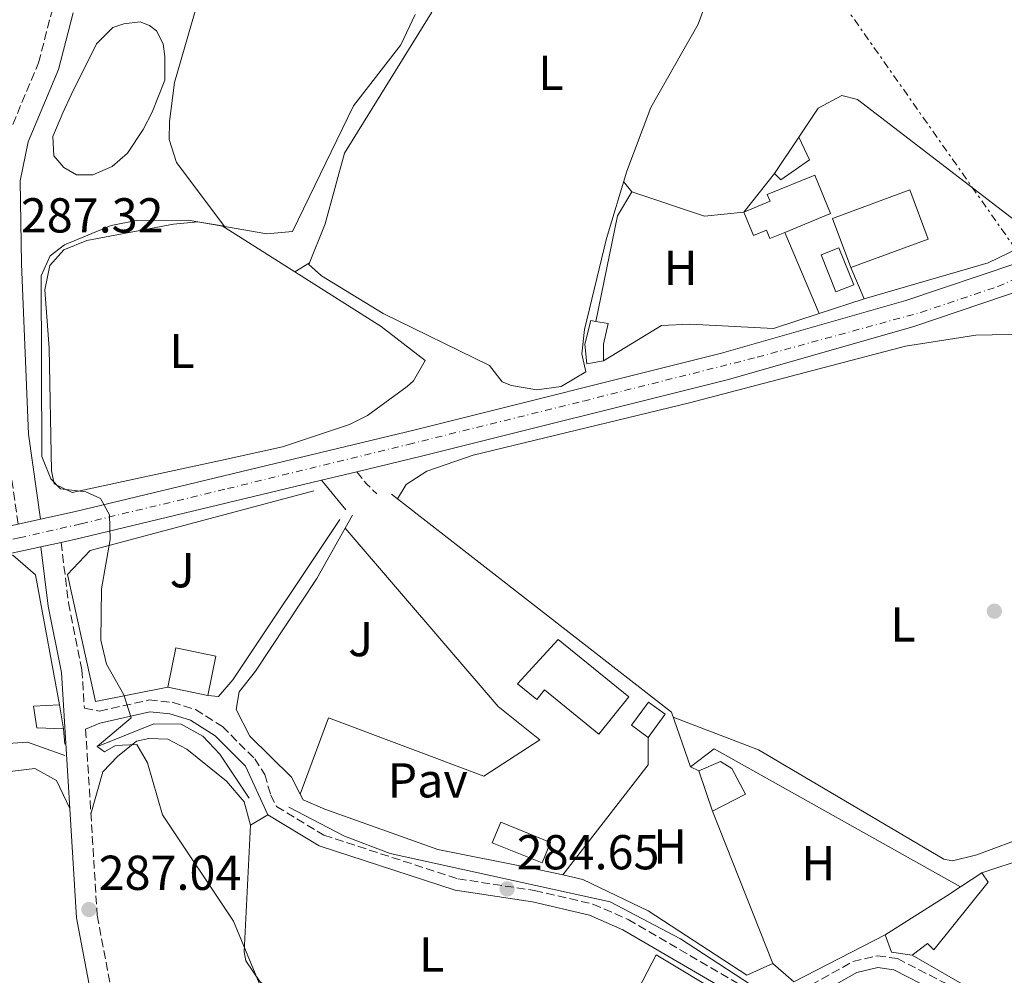
# Model space of a CAD drawing. Units: metres. Extents: x 612039 to 615524, y 4655299 to 4657667.
# Drawn here: x 614941 to 615142, y 4655546 to 4655742 of the extents above; entities that cross this region are included whole.
import ezdxf
from ezdxf.enums import TextEntityAlignment as Align

# ---------------------------------------------------------------- set-up
doc = ezdxf.new("R2010")
doc.units = ezdxf.units.M
doc.header["$MEASUREMENT"] = 0
for name, pattern in [('DGN Style 3', [2.435890702152634, 1.739921930109024, -0.6959687720436097]), ('DGN Style 4', [2.7856150101045474, 1.391937544087219, -0.6959687720436097, 0.001739921930109024, -0.6959687720436097]), ('DGN Style 7', [3.4798438602180486, 1.565929737098122, -0.6959687720436097, 0.5219765790327072, -0.6959687720436097])]:
    doc.linetypes.add(name, pattern=pattern)
for name, color, linetype, lineweight in [('Acequia sin especificar', 4, 'Continuous', 0), ('Balsa-alberca', 142, 'Continuous', 0), ('Camino', 7, 'DGN Style 3', 0), ('Caseta-cabaña', 1, 'Continuous', 0), ('Cota de punto acotado terreno', 7, 'Continuous', 0), ('Curva de nivel intermedia', 30, 'Continuous', 0), ('Edificio', 1, 'Continuous', 13), ('Eje pista pavimentada', 7, 'DGN Style 4', 0), ('Etiqueta de uso rústico', 92, 'Continuous', 0), ('Línea  de muro-pared o tapia', 1, 'Continuous', 13), ('Línea de asfalto', 7, 'Continuous', 13), ('Línea de bordillo', 7, 'Continuous', 13), ('Línea de cambio de uso (parcela vista)', 92, 'Continuous', 0), ('Línea de pavimento', 1, 'Continuous', 0), ('Línea eléctrica', 6, 'DGN Style 7', 0), ('Margen derecho', 7, 'Continuous', 0), ('pavimentado', 23, 'Continuous', 0), ('Pavimento', 7, 'Continuous', 0), ('Piscina', 1, 'Continuous', 0), ('Punto acotado terreno (símbolo)', 7, 'Continuous', 0), ('Zona ajardinada', 92, 'Continuous', 0)]:
    doc.layers.add(name, color=color, linetype=linetype, lineweight=lineweight)
doc.styles.add('Style-Arial', font='arial.ttf')

# ---------------------------------------------------------------- blocks, each defined once
blk = doc.blocks.new('5PATER')
at = {"layer": 'Punto acotado terreno (símbolo)', "linetype": 'Continuous', "lineweight": 0}
h = blk.add_hatch(color=51, dxfattribs=at)
edge = h.paths.add_edge_path()
edge.add_ellipse((0, 0), major_axis=(-0.1095731443231308, -0.1110710700762829), ratio=0.9994222409660317, start_angle=0, end_angle=360)

msp = doc.modelspace()

# ---------------------------------------------------------------- linework, layer by layer
at = {"layer": 'Acequia sin especificar', "color": 4, "linetype": 'Continuous', "lineweight": 0}
for points in [[(615025.0999999996, 4655743.09, 285.1399999999995), (615007.2599999999, 4655714.32, 285.1100000000006), (615003.2800000003, 4655699.82, 284.3500000000058), (614999.9699999997, 4655691.550000001, 284.3500000000058), (615002.5199999996, 4655689.25, 284.0899999999965), (615015.1600000003, 4655681.5, 283.75), (615036.8899999997, 4655670.939999999, 283.5599999999977), (615039.4500000002, 4655667.58, 283.5599999999977), (615041.3399999999, 4655666.789999999, 283.5200000000041), (615046.54, 4655665.939999999, 283.2899999999936), (615051.5, 4655666.630000001, 283.3000000000029), (615056.5499999998, 4655669.630000001, 283.0299999999988), (615055.7199999997, 4655673.32, 283.3600000000006), (615056.29, 4655678.26, 283.3800000000047), (615060.8099999996, 4655696.859999999, 283.6900000000023), (615064.9199999999, 4655710.619999999, 284.679999999993), (615069.8300000001, 4655723.600000001, 284.679999999993), (615079.5, 4655740.619999999, 284.679999999993), (615082.3099999996, 4655748.26, 284.679999999993)], [(614851.6200000001, 4655596.960000001, 286.4600000000065), (614855.6600000003, 4655594.699999999, 285.929999999993), (614859.6600000003, 4655596, 285.929999999993), (614881.3099999996, 4655609.27, 286.1900000000023), (614883.8499999996, 4655609.5, 286.1900000000023), (614893.8099999996, 4655604.939999999, 285.6699999999983), (614898.0199999996, 4655606.24, 285.929999999993), (614903.5099999999, 4655610.76, 285.6600000000035), (614908.5499999998, 4655610.980000001, 285.6699999999983), (614921.5800000001, 4655592.49, 285.3999999999942), (614923.25, 4655590.869999999, 285.3300000000018), (614927.5300000003, 4655588.529999999, 285.1399999999995), (614937.4800000006, 4655593.59, 284.8099999999977), (614942.4900000002, 4655593.930000001, 284.6100000000006), (614950.1100000005, 4655591.25, 284.8699999999953)], [(614957.0700000003, 4655593.210000001, 284.8699999999953), (614968.2699999996, 4655597.67, 284.8699999999953), (614973.8300000001, 4655597.609999999, 284.8699999999953), (614978.3099999996, 4655595.210000001, 284.7299999999959), (614981.79, 4655591.51, 284.6100000000006), (614987.7800000003, 4655582.480000001, 284.6100000000006)], [(614995.8300000001, 4655580.65, 284.6100000000006), (615007.2199999997, 4655574.74, 284.6100000000006), (615016.5700000003, 4655571.220000001, 284.6100000000006), (615061.5599999996, 4655561.33, 284.6100000000006), (615075.9199999999, 4655553.789999999, 284.929999999993), (615094.8899999997, 4655541.41, 284.0800000000018)]]:
    msp.add_polyline3d(points, dxfattribs=at)
at = {"layer": 'Balsa-alberca', "color": 142, "linetype": 'Continuous', "lineweight": 0, "elevation": 286.7700000000042, "flags": 128}
msp.add_lwpolyline([(614951.3700000001, 4655726.220000001), (614956.5800000001, 4655736.640000001), (614959.9299999997, 4655739.99), (614962.1600000003, 4655740.730000001), (614965.5099999999, 4655741.109999999), (614967.3700000001, 4655740.359999999), (614968.8499999996, 4655739.25), (614970.1600000003, 4655736.640000001), (614970.5300000003, 4655734.039999999), (614970.5300000003, 4655729.199999999), (614967.9199999999, 4655722.689999999), (614966.0700000003, 4655719.15), (614962.9000000004, 4655714.32), (614959.7400000002, 4655711.529999999), (614955.8399999999, 4655709.850000001), (614952.4900000002, 4655709.850000001), (614949.8899999997, 4655711.34), (614947.8399999999, 4655713.76), (614947.6500000004, 4655717.66), (614949.7000000002, 4655722.5), (614951.3700000001, 4655726.220000001)], close=True, dxfattribs=at)
msp.add_lwpolyline([(614951.3700000001, 4655726.220000001), (614949.7000000002, 4655722.5), (614947.6500000004, 4655717.66), (614947.8399999999, 4655713.76), (614949.8899999997, 4655711.34), (614952.4900000002, 4655709.850000001), (614955.8399999999, 4655709.850000001), (614959.7400000002, 4655711.529999999), (614962.9000000004, 4655714.32), (614966.0700000003, 4655719.15), (614967.9199999999, 4655722.689999999), (614970.5300000003, 4655729.199999999), (614970.5300000003, 4655734.039999999), (614970.1600000003, 4655736.640000001), (614968.8499999996, 4655739.25), (614967.3700000001, 4655740.359999999), (614965.5099999999, 4655741.109999999), (614962.1600000003, 4655740.730000001), (614959.9299999997, 4655739.99), (614956.5800000001, 4655736.640000001), (614951.3700000001, 4655726.220000001)], dxfattribs=at)
at = {"layer": 'Camino', "color": 7, "linetype": 'DGN Style 3', "lineweight": 0, "extrusion": (0.6908150340954163, 0.5619725484669095, 0.4549301522622521), "elevation": 3041335.024518229, "flags": 128}
msp.add_lwpolyline([(3223454.726188647, -1553360.015953651), (3223451.477665906, -1553360.015953651), (3223448.624769145, -1553360.723399818)], dxfattribs=at)
at = {"layer": 'Camino', "color": 7, "linetype": 'DGN Style 3', "lineweight": 0}
for points in [[(614940.5399999988, 4655638.520000001, 287.0599999999976), (614938.0100000007, 4655656.470000001, 287.2100000000065), (614936.5599999978, 4655691.480000001, 287.0599999999976), (614936.6700000018, 4655709.010000002, 287.5500000000029), (614938.5000000002, 4655717.899999999, 287.8099999999976), (614944.7199999986, 4655732.739999998, 287.5500000000029), (614947.5399999993, 4655743.660000003, 287.7599999999947), (614952.7199999982, 4655815.920000004, 288.0299999999989), (614960.0499999997, 4655872.280000003, 288.6100000000006), (614963.6900000008, 4655908.340000001, 288.8399999999965), (614965.9299999982, 4655923.54, 289.0800000000018), (614973.1099999998, 4655983.220000001, 289.7599999999949)], [(614949.3200000008, 4655634.75, 286.7700000000041), (614950.8399999985, 4655622.390000002, 286.5200000000042), (614953.5900000001, 4655608.760000002, 286.7700000000041), (614954.0799999973, 4655600.880000001, 286.7100000000063), (614957.1799999997, 4655600.29, 286.7100000000063), (614967.3000000005, 4655602.57, 286.2899999999935), (614972.0399999992, 4655602.100000003, 286.2899999999935), (614976.8, 4655600.61, 286.2899999999935), (614982.2800000008, 4655597.140000001, 286.2899999999935), (614988.879999999, 4655590.559999999, 286.2899999999935), (614990.9299999987, 4655587.38, 286.2899999999935), (614992.1400000001, 4655583.170000004, 286.4999999999999), (614993.3500000016, 4655580.809999999, 286.2899999999935), (615003.0399999989, 4655574.930000001, 286.1600000000035), (615030.420000002, 4655566.050000002, 285.6600000000037), (615046.0799999973, 4655563.640000001, 285.6600000000037), (615058.0100000009, 4655560.870000001, 285.7299999999958), (615065.2100000004, 4655557.730000001, 285.8699999999953), (615089.1600000004, 4655543.730000001, 285.6600000000037)], [(614954.3399999987, 4655596.600000002, 286.7100000000063), (614956.699999999, 4655558.580000003, 286.7700000000041), (614968.730000001, 4655495.09, 286.7799999999988), (614987.0799999975, 4655431.320000002, 286.5399999999937), (615001.0799999987, 4655396.399999999, 286.6399999999994), (615004.36, 4655387.45, 285.8800000000047)], [(615100.4899999984, 4655543.15, 285.229999999996), (615111.100000001, 4655549.149999999, 285.229999999996), (615116.1200000012, 4655550.31, 285.229999999996), (615120.2199999982, 4655549.730000001, 285.229999999996), (615137.1299999973, 4655541.09, 284.6900000000023)]]:
    msp.add_polyline3d(points, dxfattribs=at)
at = {"layer": 'Caseta-cabaña', "color": 1, "linetype": 'Continuous', "lineweight": 0}
msp.add_polyline3d([(615072.7699999996, 4655599.66, 286.2100000000065), (615069.2599999999, 4655594.9, 286.4700000000012), (615065.8600000005, 4655597.4, 286.7400000000052), (615069.3700000001, 4655602.16, 286.4700000000012)], close=True, dxfattribs=at)
msp.add_polyline3d([(615069.3700000001, 4655602.16, 286.4700000000012), (615065.8600000005, 4655597.4, 286.7400000000052), (615069.2599999999, 4655594.9, 286.4700000000012), (615072.7699999996, 4655599.66, 286.2100000000065), (615069.3700000001, 4655602.16, 286.4700000000012)], dxfattribs=at)
at = {"layer": 'Curva de nivel intermedia', "color": 30, "linetype": 'Continuous', "lineweight": 0, "elevation": 285, "flags": 128}
msp.add_lwpolyline([(614990.6200000002, 4655542.71), (614984.5400000005, 4655557.390000001), (614970.0300000019, 4655579.140000002), (614966.9699999997, 4655589.699999998), (614964.7900000005, 4655593.489999998), (614960.4400000008, 4655593.25), (614958.1600000008, 4655591.989999999), (614956.7000000014, 4655593.08), (614963.6399999993, 4655598.949999999), (614962.1200000016, 4655603.619999998), (614958.57, 4655609.92), (614957.4200000011, 4655614.789999999), (614957.610000001, 4655625.269999999), (614959.3299999998, 4655635.390000001), (614959.2300000016, 4655640.390000001), (614957.3899999998, 4655643.749999999), (614954.4000000014, 4655645.109999998), (614949.2100000012, 4655645.689999999), (614947.2500000009, 4655647.75), (614945.4100000014, 4655652.31), (614945.2500000005, 4655689.199999999), (614947.0900000001, 4655693.300000001), (614950.0400000005, 4655695.539999999), (614959.5300000011, 4655699.529999998), (614964.7600000014, 4655700.539999999), (614975.3000000003, 4655700.569999999), (614991.3400000001, 4655697.81), (614996.5999999993, 4655698.27), (615009.1100000018, 4655723.939999999), (615018.77, 4655736.449999998), (615021.7100000016, 4655742.640000001)], dxfattribs=at)
at = {"layer": 'Edificio', "color": 51, "linetype": 'Continuous', "lineweight": 13, "extrusion": (0.03238683742381981, 0.04803077885591663, 0.9983206584280309), "elevation": 243825.9346169609, "flags": 128}
msp.add_lwpolyline([(2092881.533355701, -4196948.25656052), (2092881.533355701, -4196957.232940638)], dxfattribs=at)
at = {"layer": 'Edificio', "color": 51, "linetype": 'Continuous', "lineweight": 13, "extrusion": (0.01715163116928923, -0.04640338570323655, 0.9987755240010187), "elevation": -205203.8189625856, "flags": 128}
msp.add_lwpolyline([(2191067.48868103, 4148606.231514856), (2191067.486140179, 4148616.938797119), (2191084.330890103, 4148616.938797119), (2191084.320584222, 4148606.225609276), (2191067.48868103, 4148606.231514856)], dxfattribs=at)
at = {"layer": 'Edificio', "color": 1, "linetype": 'Continuous', "lineweight": 13, "extrusion": (0.01715163116928923, -0.04640338570323655, 0.9987755240010187), "elevation": -205203.8189040821, "flags": 128}
msp.add_lwpolyline([(2191084.320584222, 4148606.225609276), (2191067.48868103, 4148606.231514856), (2191067.486140179, 4148616.938797119), (2191084.330890103, 4148616.938797119), (2191084.320584222, 4148606.225609276)], close=True, dxfattribs=at)
at = {"layer": 'Edificio', "color": 1, "linetype": 'Continuous', "lineweight": 13, "extrusion": (0.06196182227437837, -0.01256191173021289, 0.9979994644057284), "elevation": -20091.61504332763, "flags": 128}
msp.add_lwpolyline([(4684978.987866963, 321696.5540118071), (4684970.784300666, 321696.5540118072), (4684970.781911461, 321704.9371194824), (4684978.985477759, 321704.9371194824), (4684978.987866963, 321696.5540118071)], close=True, dxfattribs=at)
at = {"layer": 'Edificio', "color": 51, "linetype": 'Continuous', "lineweight": 13, "extrusion": (0.06196182227437837, -0.01256191173021289, 0.9979994644057284), "elevation": -20091.61504332765, "flags": 128}
msp.add_lwpolyline([(4684970.781911461, 321704.9371194824), (4684978.985477759, 321704.9371194824), (4684978.987866963, 321696.5540118071), (4684970.784300666, 321696.5540118072)], dxfattribs=at)
at = {"layer": 'Edificio', "color": 51, "linetype": 'Continuous', "lineweight": 13, "extrusion": (0.06196540458131285, -0.01254421604909594, 0.9979994645683875), "elevation": -20007.02792365542, "flags": 128}
msp.add_lwpolyline([(4685062.640263982, 320361.3135902066), (4685062.640263982, 320369.6966982223)], dxfattribs=at)
at = {"layer": 'Edificio', "color": 51, "linetype": 'Continuous', "lineweight": 13, "extrusion": (-0.008625929526256218, 0.05154518862254796, 0.9986334096502449), "elevation": 234956.8522028246, "flags": 128}
msp.add_lwpolyline([(-1374930.123017892, -4484094.81407467), (-1374930.123017892, -4484099.789011856)], dxfattribs=at)
at = {"layer": 'Edificio', "color": 51, "linetype": 'Continuous', "lineweight": 13, "extrusion": (-0.009677040058135343, 0.02830792500248799, 0.9995524079695707), "elevation": 126123.9704535075, "flags": 128}
msp.add_lwpolyline([(-2087958.248943016, -4204443.683148409), (-2087958.248943016, -4204434.992227861)], dxfattribs=at)
at = {"layer": 'Edificio', "color": 51, "linetype": 'Continuous', "lineweight": 13, "extrusion": (0.02587180699519971, 0.01704778001690728, 0.9995198961497958), "elevation": 95567.34664600964, "flags": 128}
msp.add_lwpolyline([(3549024.903125438, -3073753.060304505), (3549024.903125438, -3073758.224343622)], dxfattribs=at)
at = {"layer": 'Edificio', "color": 51, "linetype": 'Continuous', "lineweight": 13, "extrusion": (0.164842031289262, -0.1977938784306745, 0.9662839574244113), "elevation": -819166.1383940235, "flags": 128}
msp.add_lwpolyline([(3453090.982546443, 3075335.446724148), (3453105.739995345, 3075333.388301958), (3453109.111190945, 3075332.999920413)], dxfattribs=at)
at = {"layer": 'Edificio', "color": 51, "linetype": 'Continuous', "lineweight": 13, "extrusion": (0.0776615976000905, 0.1029900802741758, 0.9916459648601009), "elevation": 527531.0438949718, "flags": 128}
msp.add_lwpolyline([(2311862.509741662, -4053335.578954131), (2311866.242359723, -4053333.485759824), (2311869.435765052, -4053335.578954131)], dxfattribs=at)
at = {"layer": 'Edificio', "color": 1, "linetype": 'Continuous', "lineweight": 13}
for points in [[(615102.25, 4655712.930000001, 287.5299999999988), (615096.3700000001, 4655708.869999999, 287.5299999999988), (615095.0899999999, 4655710.130000001, 288.0500000000029), (615100.0999999996, 4655717.560000001, 287.5299999999988)], [(615106.5599999996, 4655701.980000001, 287.5299999999988), (615097.2000000002, 4655698.100000001, 286.5299999999988), (615094.1699999999, 4655696.84, 286.1999999999971), (615093.4500000002, 4655698.57, 288.5800000000018), (615090.79, 4655697.460000001, 288.0500000000029), (615088.8099999996, 4655702.210000001, 288.320000000007), (615094.1900000004, 4655704.449999999, 288.0500000000029), (615093.5999999996, 4655705.869999999, 288.0500000000029), (615103.3300000001, 4655709.77, 288.320000000007)], [(615060.1600000003, 4655671.890000001, 285.9400000000023), (615056.7800000003, 4655671.230000001, 286.1999999999971), (615056.3300000001, 4655675.24, 286.1999999999971), (615057.5599999996, 4655680.109999999, 285.6699999999983), (615058.5800000001, 4655679.930000001, 285.75), (615061.1500000004, 4655679.5, 285.9400000000023), (615060.1299999999, 4655675.27, 286.1999999999971)], [(615050.8899999997, 4655614.9, 287.5299999999988), (615065.3499999996, 4655603.189999999, 287.5299999999988), (615059.2199999997, 4655595.619999999, 287.5299999999988), (615048.1100000005, 4655604.619999999, 288.5800000000018), (615046.5300000003, 4655602.67, 288.5800000000018), (615042.5999999996, 4655605.850000001, 288.5800000000018)], [(614948.9699999997, 4655601.59, 287.8899999999995), (614949.79, 4655596.689999999, 288.1499999999942), (614944.3600000005, 4655596.91, 288.1499999999942), (614943.6900000004, 4655601.34, 287.8899999999995)], [(615089.1699999999, 4655583.32, 286.4700000000012), (615082.4400000004, 4655579.880000001, 286.4700000000012), (615079.6299999999, 4655588.100000001, 286.2100000000065), (615084.0499999998, 4655590.029999999, 285.9400000000023), (615086.3799999999, 4655588.58, 286.4700000000012)], [(615138.75, 4655565.350000001, 285.9400000000023), (615127.6699999999, 4655551.529999999, 285.679999999993), (615126.3899999997, 4655552.789999999, 285.9400000000023), (615123.2400000002, 4655550.439999999, 286.4700000000012), (615119.0099999999, 4655551.029999999, 286.7400000000052), (615117.7100000001, 4655554.609999999, 286.4700000000012), (615130.3200000003, 4655562.529999999, 285.9400000000023), (615133.1500000004, 4655564.4, 285.8399999999965), (615137.4600000001, 4655567.24, 285.679999999993)]]:
    msp.add_polyline3d(points, close=True, dxfattribs=at)
at = {"layer": 'Edificio', "color": 51, "linetype": 'Continuous', "lineweight": 13}
for points in [[(615100.0999999996, 4655717.560000001, 287.5299999999988), (615102.25, 4655712.930000001, 287.5299999999988), (615096.3700000001, 4655708.869999999, 287.5299999999988), (615095.0899999999, 4655710.130000001, 288.0500000000029)], [(615088.8099999996, 4655702.210000001, 288.320000000007), (615094.1900000004, 4655704.449999999, 288.0500000000029), (615093.5999999996, 4655705.869999999, 288.0500000000029), (615103.3300000001, 4655709.77, 288.320000000007), (615106.5599999996, 4655701.980000001, 287.5299999999988), (615097.2000000002, 4655698.100000001, 286.5299999999988)], [(615097.2000000002, 4655698.100000001, 286.5299999999988), (615094.1699999999, 4655696.84, 286.1999999999971), (615093.4500000002, 4655698.57, 288.5800000000018), (615090.79, 4655697.460000001, 288.0500000000029), (615088.8099999996, 4655702.210000001, 288.320000000007)], [(615060.1600000003, 4655671.890000001, 285.9400000000023), (615056.7800000003, 4655671.230000001, 286.1999999999971), (615056.3300000001, 4655675.24, 286.1999999999971), (615057.5599999996, 4655680.109999999, 285.6699999999983), (615058.5800000001, 4655679.930000001, 285.75)], [(615058.5800000001, 4655679.930000001, 285.75), (615061.1500000004, 4655679.5, 285.9400000000023), (615060.1299999999, 4655675.27, 286.1999999999971), (615060.1600000003, 4655671.890000001, 285.9400000000023)], [(615059.2199999997, 4655595.619999999, 287.5299999999988), (615048.1100000005, 4655604.619999999, 288.5800000000018), (615046.5300000003, 4655602.67, 288.5800000000018), (615042.5999999996, 4655605.850000001, 288.5800000000018), (615050.8899999997, 4655614.9, 287.5299999999988), (615065.3499999996, 4655603.189999999, 287.5299999999988), (615059.2199999997, 4655595.619999999, 287.5299999999988)], [(614948.9699999997, 4655601.59, 287.8899999999995), (614943.6900000004, 4655601.34, 287.8899999999995), (614944.3600000005, 4655596.91, 288.1499999999942), (614949.79, 4655596.689999999, 288.1499999999942)], [(615082.4400000004, 4655579.880000001, 286.4700000000012), (615089.1699999999, 4655583.32, 286.4700000000012), (615086.3799999999, 4655588.58, 286.4700000000012), (615084.0499999998, 4655590.029999999, 285.9400000000023), (615079.6299999999, 4655588.100000001, 286.2100000000065)], [(615137.4600000001, 4655567.24, 285.679999999993), (615138.75, 4655565.350000001, 285.9400000000023), (615127.6699999999, 4655551.529999999, 285.679999999993), (615126.3899999997, 4655552.789999999, 285.9400000000023), (615123.2400000002, 4655550.439999999, 286.4700000000012)]]:
    msp.add_polyline3d(points, dxfattribs=at)
at = {"layer": 'Eje pista pavimentada', "color": 7, "linetype": 'DGN Style 4', "lineweight": 0}
msp.add_polyline3d([(614815.1200000005, 4655572.63, 289.0599999999978), (614831.69, 4655586.649999999, 288.8699999999954), (614844.1099999986, 4655596.010000003, 288.6900000000024), (614855.7299999993, 4655603.949999999, 288.3800000000047), (614862.989999997, 4655608.320000002, 288.1999999999972), (614873.2799999999, 4655613.070000002, 288.1000000000059), (614889.7699999989, 4655620.160000001, 287.6000000000058), (614899.2600000016, 4655624.010000003, 287.3099999999978), (614925.3500000007, 4655632.350000001, 286.8500000000058), (614940.730000001, 4655635.690000001, 286.929999999993), (614953.4099999989, 4655638.57, 286.6100000000007), (614983.3200000002, 4655645.750000002, 285.7500000000001), (615020.2399999986, 4655654.780000002, 285.5899999999965), (615056.0899999987, 4655663.649999999, 285.5200000000042), (615091.57, 4655672.609999999, 285.4900000000053), (615125.0100000005, 4655681.750000002, 285.4799999999959), (615140.7300000006, 4655687.050000001, 285.3699999999954), (615147.2199999993, 4655689.870000003, 284.8600000000006)], dxfattribs=at)
at = {"layer": 'Línea  de muro-pared o tapia', "color": 1, "linetype": 'Continuous', "lineweight": 13, "flags": 128}
for points, elevation in [([(615088.8099999996, 4655702.210000001), (615095.0899999999, 4655710.130000001)], 288.0500000000029), ([(615113.4600000001, 4655684.51), (615110.7000000002, 4655690.9)], 286.4700000000012), ([(615077.9299999997, 4655588.930000001), (615079.6299999999, 4655588.100000001)], 286.7299999999959)]:
    msp.add_lwpolyline(points, dxfattribs=dict(at, elevation=elevation))
at = {"layer": 'Línea  de muro-pared o tapia', "color": 1, "linetype": 'Continuous', "lineweight": 13, "extrusion": (0.005640408907502076, -0.01326215125631637, 0.9998961451727929), "elevation": -57988.47245837975, "flags": 128}
msp.add_lwpolyline([(615092.8577219789, 4655321.86595286), (615085.7963676688, 4655338.467412895)], dxfattribs=at)
at = {"layer": 'Línea  de muro-pared o tapia', "color": 1, "linetype": 'Continuous', "lineweight": 13, "extrusion": (-0.01276297632270799, -0.004175712905495066, 0.999909830863322), "elevation": -27005.03624883205, "flags": 128}
msp.add_lwpolyline([(615067.0143156231, 4655612.333872982), (615057.8134057756, 4655609.32384674)], dxfattribs=at)
at = {"layer": 'Línea  de muro-pared o tapia', "color": 1, "linetype": 'Continuous', "lineweight": 13, "extrusion": (0.02582426989298064, 0.03317362972180421, 0.9991159178871966), "elevation": 170613.1982774223, "flags": 128}
msp.add_lwpolyline([(2374540.626106435, -4047927.925989901), (2374468.150410509, -4047927.925989901), (2374458.225534441, -4047921.503573296)], dxfattribs=at)
at = {"layer": 'Línea  de muro-pared o tapia', "color": 1, "linetype": 'Continuous', "lineweight": 13, "extrusion": (0.008152545692656492, 0.01439006387502647, 0.999863221676046), "elevation": 72296.33008998357, "flags": 128}
msp.add_lwpolyline([(614984.5828315654, 4655079.338951632), (614986.0731897084, 4655081.969223977)], dxfattribs=at)
at = {"layer": 'Línea  de muro-pared o tapia', "color": 1, "linetype": 'Continuous', "lineweight": 13, "extrusion": (0.007764096374560484, -0.08152301198471602, 0.9966412179537962), "elevation": -374476.5531528451, "flags": 128}
msp.add_lwpolyline([(1053572.629363792, 4560975.322558174), (1053572.629363791, 4560972.147640852)], dxfattribs=at)
at = {"layer": 'Línea  de muro-pared o tapia', "color": 1, "linetype": 'Continuous', "lineweight": 13, "extrusion": (0.01098742796508706, 0.05688539634484168, 0.9983202532801799), "elevation": 271878.3360972517, "flags": 128}
msp.add_lwpolyline([(278993.6335481738, -4679858.325795723), (278989.5796112557, -4679862.813444938), (278934.7636476394, -4679844.690246188)], dxfattribs=at)
at = {"layer": 'Línea  de muro-pared o tapia', "color": 1, "linetype": 'Continuous', "lineweight": 13, "extrusion": (-0.01445633210007962, 0.03662270798743628, 0.9992245952346646), "elevation": 161894.0845150125, "flags": 128}
msp.add_lwpolyline([(-2281495.274819941, -4101380.270755313), (-2281495.274819941, -4101346.744974189)], dxfattribs=at)
at = {"layer": 'Línea  de muro-pared o tapia', "color": 1, "linetype": 'Continuous', "lineweight": 13, "extrusion": (0.07531500150366613, -0.1889917286969859, 0.9790861948943146), "elevation": -833252.8031225012, "flags": 128}
msp.add_lwpolyline([(2294886.87322422, 4011451.434501312), (2294865.959082499, 4011449.370070143), (2294863.354706434, 4011454.531148065)], dxfattribs=at)
at = {"layer": 'Línea  de muro-pared o tapia', "color": 1, "linetype": 'Continuous', "lineweight": 13, "extrusion": (0.0692812933950436, -0.04000222449583806, 0.9967948256391054), "elevation": -143329.7700410176, "flags": 128}
msp.add_lwpolyline([(4339335.051563334, 1789420.098401365), (4339335.051563334, 1789456.473186587)], dxfattribs=at)
at = {"layer": 'Línea  de muro-pared o tapia', "color": 1, "linetype": 'Continuous', "lineweight": 13}
for points in [[(615100.0999999996, 4655717.560000001, 287.5200000000041), (615104.0599999996, 4655723.51, 287.5200000000041), (615108.9000000004, 4655726.08, 286.9900000000052), (615112.0700000003, 4655725.27, 286.7299999999959), (615149.0599999996, 4655696.84, 286.1999999999971), (615138.75, 4655691.9, 286.4700000000012), (615113.4600000001, 4655684.51, 286.4700000000012)], [(615058.5800000001, 4655679.930000001, 285.9400000000023), (615063.0499999998, 4655701.51, 286.1999999999971), (615065.9699999997, 4655706.4, 286.4700000000012), (615080.79, 4655701.449999999, 286.4700000000012), (615088.8099999996, 4655702.210000001, 288.0500000000029)], [(615104.2599999999, 4655681.5, 286.3399999999965), (615094.9299999997, 4655678.439999999, 286.1999999999971), (615077.8099999996, 4655679.359999999, 285.9400000000023), (615072, 4655679.050000001, 285.9400000000023), (615060.1600000003, 4655671.890000001, 285.9400000000023)], [(614971.1200000001, 4655605.16, 287.5200000000041), (614956.3600000005, 4655602.289999999, 287.2599999999948), (614950.6500000004, 4655628.220000001, 288.0500000000029), (614955.2599999999, 4655633.119999999, 286.7299999999959), (615001, 4655645.32, 287.2599999999948)], [(615006.3099999996, 4655639.430000001, 287.5200000000041), (614984.4000000004, 4655606.720000001, 287.2599999999948), (614981.4699999997, 4655603.310000001, 287.2599999999948), (614979.3200000003, 4655603.5, 287.5200000000041)], [(614998.1600000003, 4655583.34, 288.1100000000006), (614996.4100000003, 4655586.779999999, 288.3099999999977), (614987.8899999997, 4655595.15, 288.570000000007), (614985.0999999996, 4655600.619999999, 288.570000000007), (614985.7000000002, 4655604.220000001, 288.3099999999977), (614989.0499999998, 4655608.470000001, 287.7799999999988), (615001.5700000003, 4655627.380000001, 287.7799999999988), (615007.3700000001, 4655637.689999999, 287.570000000007)], [(614896.6500000004, 4655618.91, 287.6199999999953), (614918.5599999996, 4655626.27, 287.3600000000006), (614939.4299999997, 4655632.140000001, 287.0899999999965), (614944.1100000005, 4655628.17, 287.3600000000006), (614948.9699999997, 4655601.59, 287.6199999999953)], [(615051.8200000003, 4655566.84, 288.0500000000029), (615045.7800000003, 4655568.17, 288.0500000000029), (615026.3099999996, 4655572.02, 287.7799999999988), (615003.2199999997, 4655580.279999999, 288.0500000000029), (614998.7699999996, 4655582.15, 288.0500000000029), (614998.1600000003, 4655583.34, 288.1100000000006)], [(615137.4600000001, 4655567.24, 285.4100000000035), (615146.5199999996, 4655570.27, 284.8800000000047), (615158.54, 4655573.539999999, 285.929999999993), (615166.1399999997, 4655573.180000001, 285.6699999999983), (615170.8200000003, 4655569.630000001, 285.4100000000035), (615174.2300000006, 4655565.640000001, 285.4100000000035)], [(615094.7400000002, 4655548.720000001, 287.5200000000041), (615089.4699999997, 4655546.350000001, 287.7799999999988), (615069.2999999998, 4655559.49, 288.0500000000029), (615055.9400000004, 4655565.930000001, 288.0500000000029), (615051.8200000003, 4655566.84, 288.0500000000029)], [(615063.5300000003, 4655490.800000001, 285.4100000000035), (615046.2599999999, 4655503.060000001, 287.0599999999977), (615070.9600000001, 4655550.529999999, 285.7400000000052), (615084.7599999999, 4655542.199999999, 286.3999999999942), (615084, 4655537.439999999, 286.3999999999942)]]:
    msp.add_polyline3d(points, dxfattribs=at)
at = {"layer": 'Línea de asfalto', "color": 7, "linetype": 'Continuous', "lineweight": 13, "extrusion": (-0.1279481180357997, 0.5899947597071925, 0.7972047808494057), "elevation": 2668347.111844316, "flags": 128}
msp.add_lwpolyline([(-1587734.570161837, -3523110.009647826), (-1587684.116131872, -3523108.601684681), (-1587679.836105514, -3523108.585120408)], dxfattribs=at)
at = {"layer": 'Línea de asfalto', "color": 7, "linetype": 'Continuous', "lineweight": 13, "extrusion": (0.01713096358673441, 0.004133412414635201, 0.9998447104367761), "elevation": 30065.16324290791, "flags": 128}
msp.add_lwpolyline([(4381521.1461143, -1689578.342198178), (4381521.1461143, -1689570.965295035)], dxfattribs=at)
at = {"layer": 'Línea de asfalto', "color": 7, "linetype": 'Continuous', "lineweight": 13, "extrusion": (0.002075807588851966, 0.00045126251875618, 0.9999977436899513), "elevation": 3664.202757491053, "flags": 128}
msp.add_lwpolyline([(614943.2198058659, 4655638.340514774), (614938.6197950162, 4655637.340514673)], dxfattribs=at)
at = {"layer": 'Línea de asfalto', "color": 7, "linetype": 'Continuous', "lineweight": 13, "extrusion": (0.004602749449702783, 0.0009981866263210552, 0.9999889090989772), "elevation": 7764.416808172991, "flags": 128}
msp.add_lwpolyline([(614941.4860842105, 4655629.319043477), (614937.3360361167, 4655628.41904303)], dxfattribs=at)
at = {"layer": 'Línea de asfalto', "color": 7, "linetype": 'Continuous', "lineweight": 13}
for points in [[(615301.7799999998, 4655805.120000003, 284.2100000000065), (615287.420000001, 4655794.280000002, 283.5899999999965), (615269.3500000017, 4655782.090000001, 284.2200000000012), (615233.41, 4655752.600000002, 284.0700000000071), (615209.5399999983, 4655731.090000001, 284.4400000000024), (615177.7899999976, 4655708.140000001, 284.9499999999971), (615144.6099999985, 4655691.830000003, 285.3399999999965), (615121.9400000017, 4655684.190000002, 285.4900000000053), (615084.280000001, 4655673.430000001, 285.4900000000053), (615021.649999999, 4655657.760000002, 285.5500000000029), (614952.269999999, 4655641.070000002, 286.7599999999947), (614945.140000001, 4655639.520000001, 286.7799999999988)], [(615201.7100000007, 4655718.59, 284.6199999999953), (615180.6499999987, 4655703.370000003, 284.9499999999971), (615146.7199999986, 4655686.690000001, 285.3399999999965), (615123.589999999, 4655678.899999999, 285.4900000000053), (615085.7199999982, 4655668.07, 285.4900000000053), (615022.9699999979, 4655652.370000003, 285.5500000000029), (615009.7399999977, 4655649.190000001, 285.7799999999988)], [(614945.1700000024, 4655633.850000001, 286.7899999999936), (614926.920000002, 4655629.88, 286.8399999999966), (614899.8699999996, 4655621.149999999, 287.3200000000069), (614874.7899999986, 4655610.530000002, 288.1000000000059), (614861.6299999979, 4655603.970000001, 288.2400000000053), (614849.3500000001, 4655596.300000001, 288.6399999999995), (614833.5899999999, 4655584.380000001, 288.8699999999954), (614813.6799999988, 4655567.609999999, 289.1000000000058), (614792.3099999982, 4655546.410000001, 289.3800000000047), (614765.1999999977, 4655510.750000001, 289.5099999999947)]]:
    msp.add_polyline3d(points, dxfattribs=at)
at = {"layer": 'Línea de bordillo', "color": 7, "linetype": 'Continuous', "lineweight": 13}
msp.add_polyline3d([(615007.3700000006, 4655637.690000001, 285.6900000000023), (615038.6099999995, 4655601.260000003, 285.6900000000023), (615047.120000001, 4655594.399999999, 285.4799999999959), (615035.6799999992, 4655587.04, 285.2700000000041), (615003.9699999987, 4655598.949999999, 285.4799999999959), (614998.1599999995, 4655583.340000001, 285.2700000000041)], dxfattribs=at)
at = {"layer": 'Línea de cambio de uso (parcela vista)', "color": 92, "linetype": 'Continuous', "lineweight": 0, "extrusion": (0.04954616836667046, -0.06068672697723893, 0.9969264257551667), "elevation": -251782.0547094978, "flags": 128}
msp.add_lwpolyline([(3420817.365897163, 3207572.704920034), (3420817.365897163, 3207575.385423719)], dxfattribs=at)
at = {"layer": 'Línea de cambio de uso (parcela vista)', "color": 92, "linetype": 'Continuous', "lineweight": 0, "extrusion": (0.1785255406224593, 0.1059247572991037, 0.978217039892776), "elevation": 603224.4088360697, "flags": 128}
msp.add_lwpolyline([(3690137.251029844, -2841249.579825333), (3690137.251029844, -2841246.015016031)], dxfattribs=at)
at = {"layer": 'Línea de cambio de uso (parcela vista)', "color": 92, "linetype": 'Continuous', "lineweight": 0, "extrusion": (-0.04322818038636932, -0.026451237855386, 0.9987150026090533), "elevation": -149445.0438128656, "flags": 128}
msp.add_lwpolyline([(-3650142.195679633, 2950717.775047543), (-3650142.195679633, 2950721.918789813)], dxfattribs=at)
at = {"layer": 'Línea de cambio de uso (parcela vista)', "color": 92, "linetype": 'Continuous', "lineweight": 0}
for points in [[(614983.0199999996, 4655698.980000001, 284.7799999999988), (614972.8799999999, 4655712.359999999, 287.0899999999965), (614971.4299999997, 4655717.109999999, 287.0500000000029), (614971.4900000002, 4655720.789999999, 286.7599999999948), (614972.4800000006, 4655728.720000001, 286.429999999993), (614977.3600000005, 4655745.4, 286.429999999993), (614989.0300000003, 4655792.65, 286.429999999993), (614992.7300000006, 4655802.33, 286.429999999993), (615006.9000000004, 4655824.300000001, 286.429999999993), (615009.6900000004, 4655826.99, 286.429999999993), (615021.0300000003, 4655828.02, 285.9100000000035)], [(614997.091, 4655690.070599999, 285.0884999999981), (615014.7599999999, 4655678.890000001, 285.4799999999959), (615023.7199999997, 4655671.939999999, 285.0899999999965), (615021.3700000001, 4655667.76, 284.8099999999977), (615020.0700000003, 4655666.630000001, 284.7599999999948), (615011.9299999997, 4655660.67, 284.5299999999988), (615008.25, 4655658.880000001, 284.429999999993), (614994.5499999998, 4655654.27, 284.1000000000058), (614981.9000000004, 4655651.529999999, 284.7599999999948), (614951.5899999999, 4655644.939999999, 284.429999999993), (614947.8799999999, 4655646.76, 284.429999999993), (614947.3300000001, 4655649.4, 284.7599999999948), (614946.8600000005, 4655674.480000001, 284.429999999993), (614945.9699999997, 4655686.350000001, 284.7599999999948), (614947.0199999996, 4655691.34, 284.7599999999948), (614949.8600000005, 4655694.57, 284.7599999999948), (614954.5999999996, 4655696.430000001, 284.7599999999948), (614972.2699999996, 4655699.77, 284.7599999999948), (614977.2800000003, 4655700.289999999, 284.7599999999948), (614982.2699999996, 4655699.449999999, 284.7599999999948), (614997.091, 4655690.070599999, 285.0884999999981)], [(615018.04, 4655643.680000001, 284.6399999999995), (615019.8700000001, 4655646.57, 284.429999999993), (615024.0599999996, 4655649.300000001, 284.6399999999995), (615033.5599999996, 4655652.57, 284.5500000000029), (615077.7199999997, 4655663.279999999, 283.7899999999936), (615121.9100000003, 4655674.83, 284.0599999999977), (615136.2699999996, 4655677.109999999, 284.2200000000012), (615146.2699999996, 4655677.300000001, 284.2200000000012)], [(615158.3700000001, 4655579.08, 284.8500000000058), (615136.4600000001, 4655570.949999999, 284.6399999999995), (615131.4500000002, 4655569.730000001, 284.6399999999995), (615129.7100000001, 4655570.050000001, 284.6399999999995), (615091.8700000001, 4655592.369999999, 284.6699999999983), (615074.4000000004, 4655599.029999999, 284.429999999993)], [(614951.1100000005, 4655580.430000001, 286.7700000000041), (614948.3600000005, 4655586.15, 286.9799999999959), (614943.9400000004, 4655588.59, 287.1600000000035), (614929.7599999999, 4655586.84, 286.9799999999959), (614924.0099999999, 4655587.130000001, 286.9799999999959), (614922.4800000006, 4655587.970000001, 286.9799999999959), (614920.25, 4655591.84, 286.9799999999959), (614919.5199999996, 4655595.42, 285.4400000000023)], [(614988.0099999999, 4655576.970000001, 285.9100000000035), (614986.7100000001, 4655581.779999999, 286.1100000000006), (614983.1200000001, 4655585.99, 285.9199999999983), (614974.9900000002, 4655592.5, 285.820000000007), (614971.1299999999, 4655594.58, 285.9100000000035), (614967.2400000002, 4655594.710000001, 285.9100000000035), (614964.7100000001, 4655594.189999999, 285.9100000000035), (614960.8200000003, 4655591.050000001, 286.1000000000058), (614957.8300000001, 4655587.869999999, 285.6900000000023), (614955.4199999999, 4655579.220000001, 285.9100000000035)], [(615046.2599999999, 4655503.060000001, 285.9100000000035), (615016.5300000003, 4655521.609999999, 286.0399999999936), (614989.9600000001, 4655545.029999999, 285.9100000000035), (614987.0800000001, 4655549.25, 285.9100000000035), (614986.7000000002, 4655551.09, 285.9100000000035), (614988.0099999999, 4655576.970000001, 285.9100000000035)]]:
    msp.add_polyline3d(points, dxfattribs=at)
at = {"layer": 'Línea de pavimento', "color": 1, "linetype": 'Continuous', "lineweight": 0, "extrusion": (0.1664353822201222, -0.1149612003316715, 0.9793279256528648), "elevation": -432564.8913737707, "flags": 128}
msp.add_lwpolyline([(4180189.779393943, 2095656.262709379), (4180185.241265493, 2095652.99989002), (4180156.779930274, 2095654.631299699)], dxfattribs=at)
at = {"layer": 'Línea eléctrica', "color": 6, "linetype": 'DGN Style 7', "lineweight": 0}
msp.add_polyline3d([(614668.16, 4656394.539999999, 303.1699999999983), (614688.6200000009, 4656380.090000001, 302.8600000000006), (614775.1600000004, 4656318.949999999, 299.6999999999971), (614909.010000002, 4656217.710000002, 299.5), (614936.7199999993, 4656092.749999999, 297.4799999999959), (614975.1499999987, 4655934.980000001, 288.9900000000052), (615091.4200000028, 4655770.039999999, 284.4100000000035), (615211.462078068, 4655599.277753537, 283.4450999999972), (615229.5199999991, 4655573.590000001, 283.3000000000029), (615323.8799999994, 4655439.37, 283.2299999999959), (615384.2699999996, 4655351.930000001, 284.0599999999977)], dxfattribs=at)
at = {"layer": 'Margen derecho', "color": 7, "linetype": 'Continuous', "lineweight": 0, "extrusion": (0.06858829487918686, -0.08369157599636946, 0.9941284453795745), "elevation": -347172.2643244584, "flags": 128}
msp.add_lwpolyline([(3426722.553305682, 3192228.919768381), (3426722.553305682, 3192221.064413521)], dxfattribs=at)
at = {"layer": 'Margen derecho', "color": 7, "linetype": 'Continuous', "lineweight": 0}
for points in [[(614951.7800000017, 4655742.960000002, 287.7599999999947), (614948.7799999998, 4655731.370000003, 287.5500000000029), (614942.6099999985, 4655716.63, 287.8099999999976), (614940.9600000011, 4655708.620000001, 287.5500000000029), (614941.2499999995, 4655691.670000004, 287.0599999999976), (614942.6900000012, 4655656.890000002, 287.2100000000065), (614945.140000001, 4655639.520000001, 287.0599999999976)], [(614945.1700000024, 4655633.850000001, 286.7700000000041), (614946.6599999988, 4655621.710000004, 286.5200000000042), (614949.39, 4655608.200000001, 286.7700000000041), (614952.4999999992, 4655558.050000003, 286.7700000000041), (614964.6099999994, 4655494.11, 286.7799999999988), (614983.0799999987, 4655429.940000003, 286.5399999999937), (614997.1299999991, 4655394.88, 286.6399999999994), (614994.0599999981, 4655391.260000003, 285.8800000000047)], [(614954.3399999987, 4655596.600000002, 286.7100000000063), (614957.2199999976, 4655597.870000003, 286.7100000000063), (614967.4499999981, 4655600.180000001, 286.2899999999935), (614971.5699999997, 4655599.77, 286.2899999999935), (614975.800000001, 4655598.450000001, 286.2899999999935), (614980.7899999977, 4655595.280000002, 286.2899999999935), (614987.0300000005, 4655589.070000002, 286.2899999999935), (614991.5399999989, 4655579.13, 286.2899999999935), (615002.0399999998, 4655572.760000002, 286.1600000000035), (615029.87, 4655563.739999998, 285.6600000000037), (615045.629999998, 4655561.309999999, 285.6600000000037), (615057.2699999989, 4655558.610000002, 285.7299999999958), (615064.1399999998, 4655555.620000003, 285.8699999999953), (615087.589999999, 4655541.91, 285.6100000000007), (615086.0300000012, 4655535.850000002, 285.8600000000006), (615079.52, 4655521.010000003, 285.8600000000006), (615078.0499999993, 4655511.88, 285.8600000000006), (615073.6399999993, 4655494.480000001, 285.8600000000006)], [(615089.2199999986, 4655540.670000002, 285.6399999999994), (615091.5299999998, 4655538.850000002, 285.4400000000024), (615097.8399999996, 4655537.510000004, 285.229999999996), (615101.8899999998, 4655541.219999999, 285.229999999996), (615111.9600000015, 4655546.920000004, 285.229999999996), (615116.2199999974, 4655547.910000001, 285.229999999996), (615119.4899999973, 4655547.450000001, 285.229999999996), (615135.9499999996, 4655539.030000002, 284.6900000000023), (615170.5299999999, 4655516.820000002, 284.6000000000059), (615175.8299999973, 4655514.220000001, 284.6000000000059), (615179.8999999977, 4655515.210000001, 284.6000000000059), (615183.7199999975, 4655517.590000001, 284.6000000000059), (615196.1899999998, 4655537.590000002, 284.3899999999995)]]:
    msp.add_polyline3d(points, dxfattribs=at)
at = {"layer": 'pavimentado', "color": 23, "linetype": 'Continuous', "lineweight": 0}
for points in [[(614810.0000000002, 4655571.769999999, 289.1000000000058), (614830.129999998, 4655588.719999998, 288.8699999999953), (614846.199999999, 4655600.870000001, 288.6399999999995), (614858.9200000016, 4655608.819999999, 288.2400000000052), (614872.469999999, 4655615.569999999, 288.1000000000058), (614897.9299999999, 4655626.350000002, 287.320000000007), (614925.4800000008, 4655635.239999999, 286.8399999999965), (614940.5399999992, 4655638.520000001, 287.0599999999977), (614945.1400000014, 4655639.52, 286.7799999999988), (614952.2699999994, 4655641.07, 286.7599999999948), (615021.6499999994, 4655657.760000001, 285.5500000000029), (615084.2800000014, 4655673.430000001, 285.4900000000052), (615121.940000002, 4655684.190000001, 285.4900000000052), (615144.609999999, 4655691.830000003, 285.3399999999965)], [(615146.719999999, 4655686.690000001, 285.3399999999965), (615123.5899999995, 4655678.899999999, 285.4900000000052), (615085.7199999987, 4655668.069999999, 285.4900000000052), (615022.9699999982, 4655652.370000003, 285.5500000000029), (615009.7399999984, 4655649.190000001, 285.7799999999988), (615002.57, 4655647.460000001, 285.9100000000035), (614953.500000001, 4655635.670000004, 286.7599999999948), (614949.3200000012, 4655634.75, 286.7700000000041), (614945.1700000028, 4655633.850000001, 286.7899999999936), (614926.9200000025, 4655629.88, 286.8399999999965), (614899.8700000001, 4655621.149999999, 287.320000000007), (614874.7899999992, 4655610.530000002, 288.1000000000058), (614861.6299999984, 4655603.969999999, 288.2400000000052), (614849.3500000006, 4655596.3, 288.6399999999995), (614833.5900000003, 4655584.38, 288.8699999999953), (614813.6799999992, 4655567.609999999, 289.1000000000058)]]:
    msp.add_polyline3d(points, dxfattribs=at)
at = {"layer": 'Piscina', "color": 1, "linetype": 'Continuous', "lineweight": 0, "extrusion": (0.06136477646752587, 0.02444876318749197, 0.9978159260042369), "elevation": 151855.4349367237, "flags": 128}
msp.add_lwpolyline([(4097387.707391068, -2289572.200738912), (4097387.70761167, -2289568.273946382), (4097395.867072438, -2289568.273946382), (4097395.86315061, -2289572.210008453), (4097387.707391068, -2289572.200738912)], close=True, dxfattribs=at)
at = {"layer": 'Piscina', "color": 4, "linetype": 'Continuous', "lineweight": 0, "extrusion": (0.06136477646752587, 0.02444876318749197, 0.9978159260042369), "elevation": 151855.4350594532, "flags": 128}
msp.add_lwpolyline([(4097387.70761167, -2289568.273946382), (4097395.867072438, -2289568.273946382), (4097395.86315061, -2289572.210008453), (4097387.707391068, -2289572.200738912), (4097387.70761167, -2289568.273946382)], dxfattribs=at)
at = {"layer": 'Piscina', "color": 1, "linetype": 'Continuous', "lineweight": 0, "extrusion": (0.02152023490485932, 0.05286492486523831, 0.9983697607643335), "elevation": 259636.4447096433, "flags": 128}
msp.add_lwpolyline([(1185663.496972669, -4536456.896675912), (1185663.50271018, -4536452.341451758), (1185674.483079027, -4536452.341451759), (1185674.477341515, -4536456.89667591), (1185663.496972669, -4536456.896675912)], close=True, dxfattribs=at)
at = {"layer": 'Piscina', "color": 4, "linetype": 'Continuous', "lineweight": 0, "extrusion": (0.02152023490485932, 0.05286492486523831, 0.9983697607643335), "elevation": 259636.4447096433, "flags": 128}
msp.add_lwpolyline([(1185674.477341515, -4536456.89667591), (1185663.496972669, -4536456.896675912), (1185663.50271018, -4536452.341451758), (1185674.483079027, -4536452.341451759), (1185674.477341515, -4536456.89667591)], dxfattribs=at)

# ---------------------------------------------------------------- block references
at = {"layer": 'Punto acotado terreno (símbolo)', "color": 7, "linetype": 'Continuous', "lineweight": 0, "xscale": 10, "yscale": 10, "zscale": 10}
for p in [(615140.0300000008, 4655620.720000001, 284.5800000000022), (615040.4600000002, 4655563.969999999, 284.6499999999946), (614955.0199999983, 4655559.770000001, 287.0399999999936)]:
    msp.add_blockref('5PATER', p, dxfattribs=at)

# ---------------------------------------------------------------- texts
at = {"layer": 'Cota de punto acotado terreno', "color": 7, "linetype": 'Continuous', "lineweight": 0, "style": 'Style-Arial'}
for s, p in [('287.32', (614941.1000000024, 4655698.080000001, 287.320000000007)), ('284.65', (615042.4400000012, 4655567.969999999, 284.6499999999942)), ('287.04', (614956.9999999991, 4655563.77, 287.0399999999936))]:
    msp.add_text(s, height=7.000000000000002, dxfattribs=at).set_placement(p)
at = {"layer": 'Etiqueta de uso rústico', "color": 92, "linetype": 'Continuous', "lineweight": 0, "style": 'Style-Arial'}
for s, p in [('L', (615049.4014203802, 4655730.690009999, 284.6100000000006)), ('H', (615075.9516459908, 4655690.850009999, 284.8399999999965)), ('L', (614974.0114203797, 4655673.87001, 284.7100000000065)), ('L', (615121.3714203808, 4655618.020009998, 284.6300000000047)), ('H', (615073.7816459881, 4655572.630009999, 285.1900000000023)), ('H', (615104.0816459883, 4655569.220009997, 284.9499999999971)), ('L', (615025.0614203814, 4655550.550009999, 285.8000000000029))]:
    msp.add_text(s, height=7.000000000000002, dxfattribs=at).set_placement(p, align=Align.MIDDLE_CENTER)
at = {"layer": 'Pavimento', "color": 7, "linetype": 'Continuous', "lineweight": 0, "style": 'Style-Arial'}
msp.add_text('Pav', height=7.000000000000002, dxfattribs=at).set_placement((615024.2357062568, 4655586.150009998, 285.5299999999988), align=Align.MIDDLE_CENTER)
at = {"layer": 'Zona ajardinada', "color": 92, "linetype": 'Continuous', "lineweight": 0, "style": 'Style-Arial'}
for p in [(614974.0769051365, 4655629.08001, 285.2200000000012), (615010.5369051367, 4655615.010009999, 285.5899999999965)]:
    msp.add_text('J', height=7.000000000000002, dxfattribs=at).set_placement(p, align=Align.MIDDLE_CENTER)

doc.saveas('drawing.dxf')
